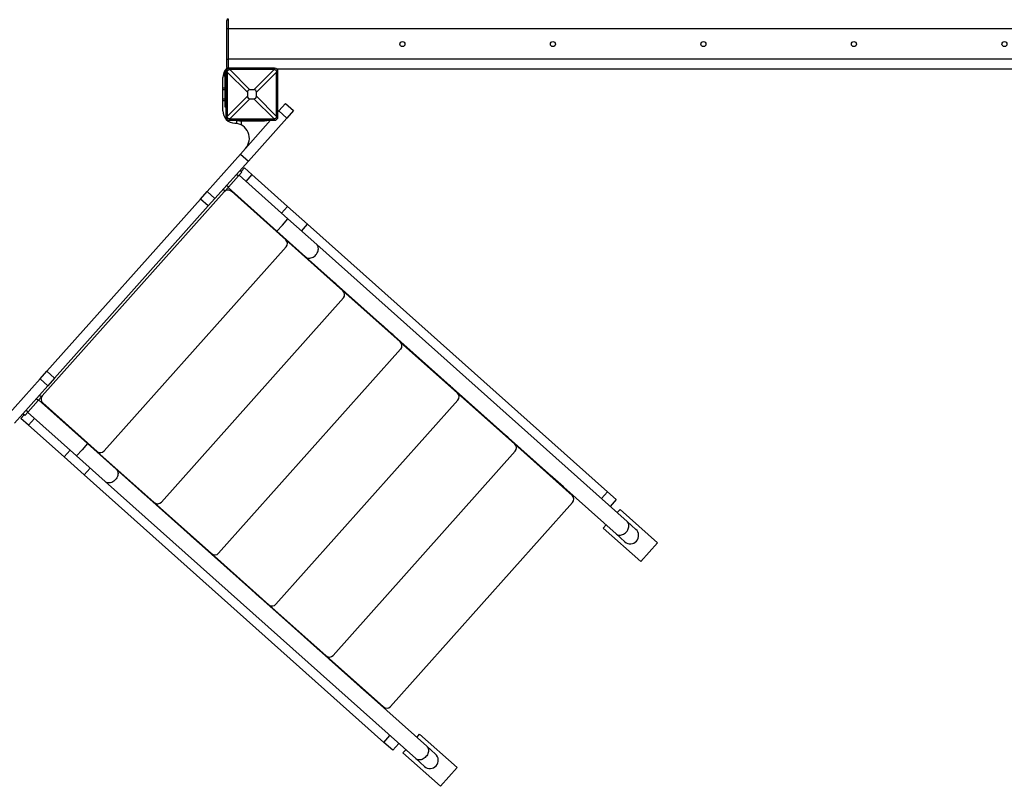
# Model space of a CAD drawing. Units: millimetres. Extents: x 11602 to 26304, y -11167 to 8264.
# Drawn here: x 16860 to 18822, y -7839 to -6311 of the extents above; entities that cross this region are included whole.
import ezdxf

# ---------------------------------------------------------------- set-up
doc = ezdxf.new("R2010")
doc.units = ezdxf.units.MM

msp = doc.modelspace()

# ---------------------------------------------------------------- linework, layer by layer
at = {"color": 7, "linetype": 'Continuous', "lineweight": 25}
for p, q in [((17272.6, -6329.9), (17272.6, -6312.9)), ((17275.6, -6309.9), (17275.6, -6329.9)), ((17275.6, -6329.9), (17272.6, -6329.9)), ((17272.6, -6389.9), (17272.6, -6329.9)), ((19469.6, -6329.9), (17275.6, -6329.9)), ((17275.6, -6329.9), (17275.6, -6389.9)), ((17272.6, -6389.9), (17275.6, -6389.9)), ((17272.6, -6406.9), (17272.6, -6389.9)), ((19469.6, -6389.9), (17275.6, -6389.9)), ((17268.6, -6424.9), (17268.6, -6413.3)), ((17273.6, -6414.9), (17270.6, -6414.9)), ((17270.6, -6414.9), (17270.6, -6504.9)), ((17272.6, -6410), (17272.6, -6408.6)), ((17313.7, -6455.9), (17273.6, -6415.7)), ((17273.6, -6415.7), (17273.6, -6504.1)), ((17277.6, -6410.9), (17277.6, -6407.9)), ((17367.6, -6407.9), (17277.6, -6407.9)), ((17278.4, -6410.9), (17318.5, -6451)), ((17366.7, -6410.9), (17278.4, -6410.9)), ((17326.6, -6451), (17366.7, -6410.9)), ((17371.6, -6415.7), (17331.5, -6455.9)), ((17367.6, -6410.9), (17367.6, -6407.9)), ((17371.6, -6414.9), (17374.6, -6414.9)), ((17371.6, -6504.1), (17371.6, -6415.7)), ((19372.7, -6409.9), (17372.5, -6409.9)), ((17374.6, -6504.9), (17374.6, -6414.9)), ((17264.6, -6492.9), (17264.6, -6426.9)), ((17268.6, -6424.9), (17268.6, -6434.9)), ((17270.6, -6434.9), (17268.6, -6434.9)), ((17268.6, -6434.9), (17268.6, -6444.9)), ((17264.6, -6447.4), (17268.6, -6447.4)), ((17268.6, -6444.9), (17268.6, -6474.9)), ((17313.7, -6455.9), (17313.7, -6464)), ((17326.6, -6451), (17318.5, -6451)), ((17331.5, -6464), (17331.5, -6455.9)), ((17264.6, -6472.4), (17268.6, -6472.4)), ((17268.6, -6474.9), (17268.6, -6484.9)), ((17273.6, -6504.1), (17313.7, -6464)), ((17318.5, -6468.8), (17278.4, -6508.9)), ((17318.5, -6468.8), (17326.6, -6468.8)), ((17366.7, -6508.9), (17326.6, -6468.8)), ((17331.5, -6464), (17371.6, -6504.1)), ((17268.6, -6484.9), (17270.6, -6484.9)), ((17376.4, -6493.3), (17374.6, -6495.3)), ((17376.4, -6493.3), (17389.7, -6478.4)), ((17392, -6507.3), (17376.4, -6493.3)), ((17389.7, -6478.4), (17405.4, -6492.3)), ((17405.4, -6492.3), (17392, -6507.3)), ((17273.6, -6504.9), (17270.6, -6504.9)), ((17277.6, -6508.9), (17277.6, -6511.9)), ((17277.6, -6511.9), (17367.6, -6511.9)), ((17278.4, -6508.9), (17366.7, -6508.9)), ((17291.6, -6511.9), (17291.6, -6518.1)), ((17292.6, -6512.9), (17292.6, -6511.9)), ((17297.6, -6512.9), (17292.6, -6512.9)), ((17297.6, -6512.9), (17347.6, -6512.9)), ((17359.8, -6511.9), (17299.8, -6579.1)), ((17301.6, -6521.4), (17301.6, -6512.9)), ((17392, -6507.3), (17315.5, -6593.1)), ((17352.6, -6512.9), (17347.6, -6512.9)), ((17352.6, -6511.9), (17352.6, -6512.9)), ((17367.6, -6508.9), (17367.6, -6511.9)), ((17371.6, -6504.9), (17374.6, -6504.9)), ((17233.3, -6653.7), (17299.8, -6579.1)), ((17315.5, -6593.1), (17248.9, -6667.7)), ((17299.8, -6579.1), (17315.5, -6593.1)), ((17302.6, -6615.1), (17298.8, -6611.7)), ((17301.3, -6613.9), (17307.6, -6606.8)), ((17307.6, -6606.8), (17322.6, -6620.2)), ((17295.9, -6622.5), (17276, -6644.9)), ((17292.2, -6619.2), (17295.9, -6622.5)), ((17295.9, -6622.5), (17302.6, -6615.1)), ((17394.5, -6708.4), (17296.9, -6621.4)), ((17393.5, -6683.4), (17322.6, -6620.2)), ((17265.6, -6649.1), (17269.3, -6652.4)), ((17269.3, -6652.4), (17276, -6644.9)), ((17276, -6644.9), (17272.2, -6641.6)), ((17275, -6646), (17372.5, -6733.1)), ((17267.6, -6654.2), (16904.9, -7061)), ((16913.7, -7011.9), (17219.9, -6668.7)), ((17219.9, -6668.7), (17233.3, -6653.7)), ((17235.6, -6682.6), (17219.9, -6668.7)), ((17248.9, -6667.7), (17233.3, -6653.7)), ((17248.9, -6667.7), (17235.6, -6682.6)), ((17390, -6750), (17281.8, -6653.4)), ((17282.5, -6654.1), (17283.2, -6653.4)), ((17372.5, -6733.1), (17283.2, -6653.4)), ((17235.6, -6682.6), (16929.4, -7025.9)), ((17433.5, -6719.1), (17393.5, -6683.4)), ((17451.7, -6759.4), (17394.5, -6708.4)), ((18031.2, -7252.2), (17433.5, -6719.1)), ((17372.1, -6734), (17372.7, -6733.2)), ((17372.5, -6733.1), (17429.7, -6784.1)), ((17375, -6736.6), (17375.7, -6735.9)), ((17028, -7170.8), (17390.8, -6764.1)), ((17504.1, -6851.8), (17395.9, -6755.3)), ((17396.7, -6755.9), (17397.3, -6755.2)), ((18070.5, -7311.4), (17451.7, -6759.4)), ((17429.7, -6784.1), (18048.5, -7336)), ((17486.2, -6835.8), (17486.9, -6835.1)), ((17489.9, -6837.7), (17486.9, -6835.1)), ((17489.2, -6838.5), (17489.9, -6837.7)), ((17142.2, -7272.6), (17504.9, -6865.9)), ((17618.3, -6953.6), (17510.1, -6857.1)), ((17510.9, -6857.8), (17511.5, -6857)), ((17601.1, -6936.9), (17578.9, -6917.1)), ((17600.4, -6937.7), (17601.1, -6936.9)), ((17604.1, -6939.6), (17601.1, -6936.9)), ((17603.4, -6940.3), (17604.1, -6939.6)), ((17732.5, -7055.5), (17624.3, -6959)), ((17625, -6959.6), (17625.7, -6958.9)), ((17256.3, -7374.5), (17619.1, -6967.8)), ((16900.4, -7026.9), (16913.7, -7011.9)), ((16913.7, -7011.9), (16929.4, -7025.9)), ((17715.3, -7038.8), (17691.6, -7017.7)), ((16833.9, -7101.5), (16900.4, -7026.9)), ((16916.1, -7040.8), (16849.5, -7115.5)), ((16900.4, -7026.9), (16916.1, -7040.8)), ((16929.4, -7025.9), (16916.1, -7040.8)), ((17714.6, -7039.5), (17715.3, -7038.8)), ((17718.2, -7041.4), (17715.3, -7038.8)), ((17717.6, -7042.2), (17718.2, -7041.4)), ((16903.2, -7062.8), (16896.5, -7070.3)), ((16899.5, -7059.5), (16903.2, -7062.8)), ((17846.7, -7157.3), (17738.5, -7060.8)), ((17739.2, -7061.5), (17739.9, -7060.7)), ((16876.6, -7092.7), (16896.5, -7070.3)), ((16896.5, -7070.3), (16892.8, -7067)), ((16995.1, -7156.2), (16897.5, -7069.2)), ((16905.7, -7075.1), (17013.9, -7171.6)), ((16906.4, -7075.7), (16905.7, -7076.5)), ((16995.1, -7156.2), (16905.7, -7076.5)), ((17370.5, -7476.3), (17733.3, -7069.6)), ((16862.3, -7106.1), (16868.6, -7099)), ((16869.9, -7100.1), (16866.2, -7096.8)), ((16876.6, -7092.7), (16869.9, -7100.1)), ((16872.8, -7089.3), (16876.6, -7092.7)), ((16875.6, -7093.8), (16973.1, -7180.8)), ((16877.2, -7119.4), (16862.3, -7106.1)), ((16948.1, -7182.6), (16877.2, -7119.4)), ((17829.4, -7140.6), (17804.3, -7118.2)), ((17828.8, -7141.4), (17829.4, -7140.6)), ((17832.4, -7143.3), (17829.4, -7140.6)), ((17831.8, -7144), (17832.4, -7143.3)), ((17052.3, -7207.2), (16995.1, -7156.2)), ((16996, -7155.6), (16995.3, -7156.4)), ((16998.9, -7158.3), (16998.3, -7159)), ((17960.9, -7259.2), (17852.6, -7162.7)), ((17853.4, -7163.3), (17854.1, -7162.6)), ((17916.1, -7217.9), (17854.1, -7162.6)), ((16988.2, -7218.3), (16948.1, -7182.6)), ((16973.1, -7180.8), (17030.3, -7231.8)), ((17019.8, -7176.9), (17128, -7273.4)), ((17020.6, -7177.6), (17019.9, -7178.3)), ((17484.7, -7578.2), (17847.5, -7171.5)), ((17585.8, -7751.5), (16988.2, -7218.3)), ((17671.1, -7759.2), (17052.3, -7207.2)), ((17943.6, -7242.5), (17917.1, -7218.8)), ((17030.3, -7231.8), (17649.2, -7783.8)), ((17109.5, -7258.2), (17088.8, -7239.7)), ((17110.1, -7257.5), (17109.5, -7258.2)), ((17112.5, -7260.9), (17109.5, -7258.2)), ((17113.1, -7260.1), (17112.5, -7260.9)), ((17942.9, -7243.2), (17943.6, -7242.5)), ((17946.6, -7245.1), (17943.6, -7242.5)), ((17945.9, -7245.9), (17946.6, -7245.1)), ((18031.2, -7252.2), (18048.6, -7267.8)), ((17134, -7278.8), (17242.2, -7375.3)), ((17134.8, -7279.4), (17134.1, -7280.2)), ((17598.9, -7680), (17961.7, -7273.3)), ((18048.6, -7267.8), (18036.6, -7281.2)), ((18056.3, -7287.4), (18050.7, -7293.7)), ((18130.9, -7353.9), (18056.3, -7287.4)), ((18028.7, -7318.3), (18023, -7324.7)), ((18088, -7327), (18070.5, -7311.4)), ((18097.7, -7391.2), (18023, -7324.7)), ((18048.5, -7336), (18066, -7351.6)), ((17223.7, -7360.1), (17201.5, -7340.3)), ((17224.3, -7359.3), (17223.7, -7360.1)), ((18130.9, -7353.9), (18097.7, -7391.2)), ((17226.6, -7362.7), (17223.7, -7360.1)), ((17227.3, -7362), (17226.6, -7362.7)), ((17248.2, -7380.6), (17356.4, -7477.1)), ((17248.9, -7381.3), (17248.3, -7382)), ((17337.8, -7461.9), (17314.2, -7440.8)), ((17338.5, -7461.2), (17337.8, -7461.9)), ((17340.8, -7464.6), (17337.8, -7461.9)), ((17341.5, -7463.8), (17340.8, -7464.6)), ((17362.4, -7482.5), (17470.6, -7579)), ((17363.1, -7483.1), (17362.5, -7483.9)), ((17452, -7563.7), (17426.9, -7541.3)), ((17452.7, -7563), (17452, -7563.7)), ((17455, -7566.4), (17452, -7563.7)), ((17455.7, -7565.7), (17455, -7566.4)), ((17476.6, -7584.3), (17584.8, -7680.8)), ((17477.3, -7585), (17476.6, -7585.7)), ((17538.7, -7641.1), (17476.6, -7585.7)), ((17566.2, -7665.6), (17539.6, -7641.9)), ((17566.9, -7664.8), (17566.2, -7665.6)), ((17569.2, -7668.3), (17566.2, -7665.6)), ((17569.8, -7667.5), (17569.2, -7668.3)), ((17603.3, -7767), (17585.8, -7751.5)), ((17651.3, -7741.5), (17656.9, -7735.1)), ((17731.5, -7801.7), (17656.9, -7735.1)), ((17615.3, -7753.6), (17603.3, -7767)), ((17623.6, -7772.4), (17629.3, -7766.1)), ((17688.6, -7774.8), (17671.1, -7759.2)), ((17698.3, -7839), (17623.6, -7772.4)), ((17649.2, -7783.8), (17666.6, -7799.4)), ((17698.3, -7839), (17731.5, -7801.7))]:
    msp.add_line(p, q, dxfattribs=at)
at = {"color": 8, "linetype": 'Continuous', "lineweight": 25}
for p, q in [((17275.6, -6389.9), (17275.6, -6408.2)), ((17270.6, -6424.9), (17268.6, -6424.9)), ((17264.6, -6450.4), (17268.6, -6450.4)), ((17268.6, -6444.9), (17270.6, -6444.9)), ((17264.6, -6469.4), (17268.6, -6469.4)), ((17270.6, -6474.9), (17268.6, -6474.9)), ((17297.6, -6511.9), (17297.6, -6512.9)), ((17347.6, -6512.9), (17347.6, -6511.9)), ((17322.6, -6620.2), (17310.6, -6633.6)), ((17381.5, -6696.8), (17393.5, -6683.4)), ((17383.5, -6720.7), (17394.5, -6708.4)), ((17372.5, -6733.1), (17383.5, -6720.7)), ((17421.5, -6732.5), (17433.5, -6719.1)), ((16889.2, -7106), (16877.2, -7119.4)), ((16995.1, -7156.2), (16984.1, -7168.5)), ((16948.1, -7182.6), (16960.1, -7169.2)), ((16984.1, -7168.5), (16973.1, -7180.8)), ((16988.2, -7218.3), (17000.1, -7204.9)), ((18019.2, -7265.6), (18031.2, -7252.2)), ((17585.8, -7751.5), (17597.8, -7738))]:
    msp.add_line(p, q, dxfattribs=at)
at = {"color": 8, "linetype": 'Continuous', "lineweight": 25, "flags": 128}
for points in [[(17450.1, -6780.2), (17451.6, -6778.3), (17452.9, -6776.2), (17453.9, -6774.1), (17454.6, -6772), (17455, -6769.8), (17455.1, -6767.7), (17455, -6765.6), (17454.5, -6763.7), (17453.7, -6762), (17452.6, -6760.4), (17451.7, -6759.4)], [(17429.7, -6784.1), (17430.8, -6784.9), (17432.4, -6785.8), (17434.3, -6786.4), (17436.2, -6786.6), (17438.3, -6786.6), (17440.4, -6786.2), (17442.5, -6785.5), (17444.5, -6784.6), (17446.5, -6783.3), (17448.4, -6781.9), (17450.1, -6780.2)], [(17052.3, -7207.2), (17053.2, -7208.2), (17054.3, -7209.7), (17055.1, -7211.5), (17055.6, -7213.4), (17055.8, -7215.4), (17055.6, -7217.5), (17055.2, -7219.7), (17054.5, -7221.9), (17053.5, -7224), (17052.2, -7226), (17050.7, -7227.9)], [(17050.7, -7227.9), (17049, -7229.6), (17047.2, -7231.1), (17045.2, -7232.3), (17043.1, -7233.3), (17041, -7234), (17038.9, -7234.3), (17036.8, -7234.4), (17034.9, -7234.1), (17033, -7233.5), (17031.4, -7232.7), (17030.3, -7231.8)], [(18069, -7332.1), (18070.5, -7330.3), (18071.7, -7328.2), (18072.7, -7326.1), (18073.4, -7324), (18073.9, -7321.8), (18074, -7319.7), (18073.8, -7317.6), (18073.3, -7315.7), (18072.5, -7313.9), (18071.5, -7312.4), (18070.5, -7311.4)], [(18048.5, -7336), (18049.6, -7336.9), (18051.3, -7337.8), (18053.1, -7338.4), (18055.1, -7338.6), (18057.1, -7338.6), (18059.2, -7338.2), (18061.3, -7337.5), (18063.4, -7336.6), (18065.4, -7335.3), (18067.3, -7333.9), (18069, -7332.1)], [(17671.1, -7759.2), (17672.1, -7760.2), (17673.1, -7761.7), (17673.9, -7763.5), (17674.4, -7765.4), (17674.6, -7767.4), (17674.5, -7769.5), (17674.1, -7771.7), (17673.3, -7773.9), (17672.3, -7776), (17671.1, -7778), (17669.6, -7779.9)], [(17669.6, -7779.9), (17667.9, -7781.6), (17666, -7783.1), (17664, -7784.3), (17661.9, -7785.3), (17659.8, -7786), (17657.7, -7786.3), (17655.7, -7786.4), (17653.7, -7786.1), (17651.9, -7785.5), (17650.2, -7784.7), (17649.2, -7783.8)]]:
    msp.add_lwpolyline(points, dxfattribs=at)
at = {"color": 7, "linetype": 'Continuous', "lineweight": 25}
for centre in [(17622.6, -6359.9), (17922.6, -6359.9), (18222.6, -6359.9), (18522.6, -6359.9), (18822.6, -6359.9)]:
    msp.add_circle(centre, 5, dxfattribs=at)
for centre, radius, start, end in [((17275.6, -6312.9), 3, 90, 180), ((17289.6, -6426.9), 25, 131.8167, 180), ((17277.6, -6414.9), 7, 90, 180), ((17275.6, -6406.9), 3, 180, 228.5022), ((17367.6, -6414.9), 7, 0, 90), ((17289.6, -6492.9), 25, 180, 267.8135), ((17277.6, -6504.9), 7, 180, 270), ((17367.6, -6504.9), 7, 270, 0), ((17287.5, -6547.9), 30, 318.2681, 87.8135), ((17275.1, -6660.9), 10, 48.2681, 138.2681), ((17383.3, -6757.4), 10, 318.2681, 48.2681), ((17389.3, -6762.7), 10, 48.2681, 71.8463), ((17497.5, -6859.3), 10, 318.2681, 48.2681), ((17503.5, -6864.6), 10, 48.2681, 71.8463), ((17611.7, -6961.1), 10, 318.2681, 48.2681), ((17617.6, -6966.4), 10, 48.2681, 71.8463), ((16912.3, -7067.6), 10, 138.2681, 228.2681), ((17725.8, -7063), 10, 318.2681, 48.2681), ((17731.8, -7068.3), 10, 48.2681, 71.8463), ((17840, -7164.8), 10, 318.2681, 48.2681), ((17846, -7170.1), 10, 48.2681, 71.8463), ((17020.5, -7164.1), 10, 228.2681, 318.2681), ((17026.5, -7169.5), 10, 204.6899, 228.2681), ((17954.2, -7266.6), 10, 318.2681, 48.2681), ((17134.7, -7266), 10, 228.2681, 318.2681), ((17140.7, -7271.3), 10, 204.6899, 228.2681), ((18077, -7339.3), 16.5, 318.2681, 48.2681), ((18077, -7339.3), 16.5, 228.2681, 318.2681), ((17248.9, -7367.8), 10, 228.2681, 318.2681), ((17254.9, -7373.1), 10, 204.6899, 228.2681), ((17363.1, -7469.7), 10, 228.2681, 318.2681), ((17369, -7475), 10, 204.6899, 228.2681), ((17477.2, -7571.5), 10, 228.2681, 318.2681), ((17483.2, -7576.8), 10, 204.6899, 228.2681), ((17591.4, -7673.4), 10, 228.2681, 318.2681), ((17677.6, -7787.1), 16.5, 318.2681, 48.2681), ((17677.6, -7787.1), 16.5, 228.2681, 318.2681)]:
    msp.add_arc(centre, radius, start, end, dxfattribs=at)
for centre, major_axis, ratio, start_param, end_param in [((17259, -6396.3), (-9.4, 33.8), 0.329624, 4.012946, 4.04288), ((17259, -6396.3), (33.8, -9.4), 0.329624, 5.381898, 5.411832), ((17386.1, -6396.3), (33.8, 9.4), 0.329624, 4.012946, 4.04288), ((17386.1, -6396.3), (9.4, 33.8), 0.329624, 2.240306, 2.270239), ((17396.4, -6533.7), (-81.5, 81.5), 0.173624, 6.111275, 6.455095), ((17248.8, -6533.7), (81.5, 81.5), 0.173624, 6.111275, 6.455095), ((17396.4, -6386.1), (-81.5, -81.5), 0.173624, 6.111275, 6.455095), ((17248.8, -6386.1), (81.5, -81.5), 0.173624, 6.111275, 6.455095), ((17259, -6523.5), (9.4, 33.8), 0.329624, 5.381898, 5.411832), ((17259, -6523.5), (33.8, 9.4), 0.329624, 0.871353, 0.901287), ((17386.1, -6523.5), (33.8, -9.4), 0.329624, 2.240306, 2.270239), ((17386.1, -6523.5), (-9.4, 33.8), 0.329624, 0.871353, 0.901287)]:
    msp.add_ellipse(centre, major_axis=major_axis, ratio=ratio, start_param=start_param, end_param=end_param, dxfattribs=at)
for points in [[(17273.6, -6414.9), (17273.6, -6414.5), (17273.7, -6413.6), (17274.4, -6412.4), (17275.4, -6411.5), (17276.5, -6411), (17277.3, -6410.9), (17277.6, -6410.9)], [(17367.6, -6410.9), (17368, -6410.9), (17368.9, -6411), (17370.1, -6411.7), (17371, -6412.7), (17371.5, -6413.8), (17371.6, -6414.6), (17371.6, -6414.9)], [(17277.6, -6508.9), (17277.1, -6508.9), (17276.3, -6508.8), (17275.1, -6508.1), (17274.2, -6507.1), (17273.6, -6506), (17273.6, -6505.2), (17273.6, -6504.9)], [(17371.6, -6504.9), (17371.5, -6505.4), (17371.5, -6506.2), (17370.8, -6507.4), (17369.8, -6508.3), (17368.7, -6508.8), (17367.9, -6508.9), (17367.6, -6508.9)]]:
    msp.add_open_spline(points, degree=3, knots=[0, 0, 0, 0, 0.214272, 0.417291, 0.63192, 0.850036, 1, 1, 1, 1], dxfattribs=at)

doc.saveas('drawing.dxf')
